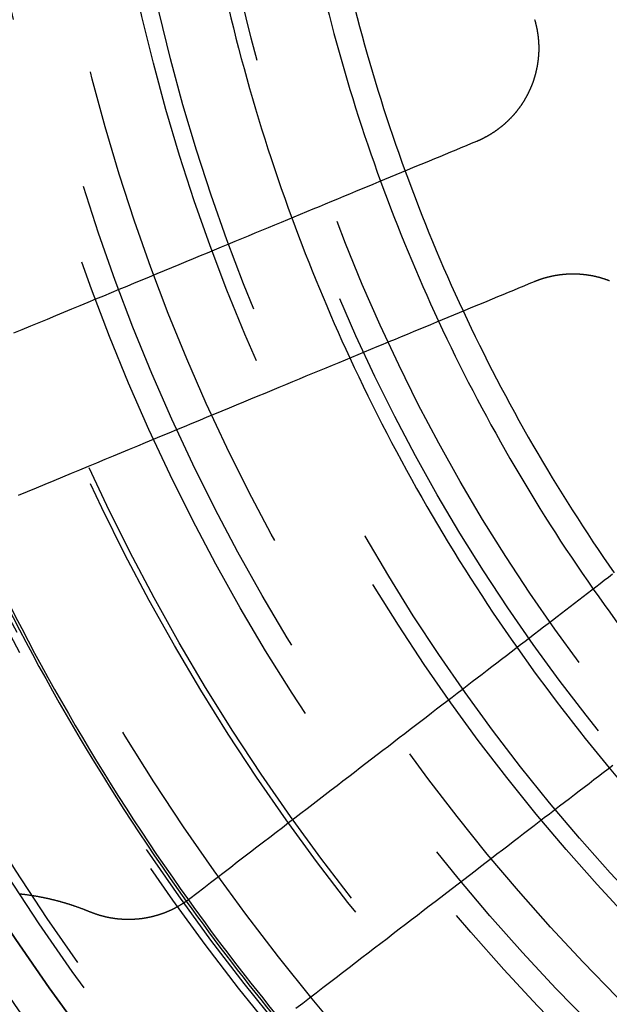
# Model space of a CAD drawing. Extents: x 2018 to 2518, y -456 to 497.
# Drawn here: x 2228 to 2240, y 219 to 239 of the extents above; entities that cross this region are included whole.
import ezdxf

# ---------------------------------------------------------------- set-up
doc = ezdxf.new("R2010")
doc.units = 0
doc.header["$LTSCALE"] = 20
doc.linetypes.add('STRICHLINIE', pattern=[0.75, 0.5, -0.25])
doc.layers.get('0').update_dxf_attribs({"linetype": 'CONTINUOUS'})
doc.layers.add('HILF', color=2, linetype='CONTINUOUS')

# ---------------------------------------------------------------- blocks, each defined once
blk = doc.blocks.new('A$C69CAA4FD')
at = {"color": 3}
for points in [[(979.203, 239.886, 0), (979.204, 239.882, 0), (979.205, 239.877, 0), (979.207, 239.872, 0), (979.208, 239.868, 0), (979.209, 239.863, 0), (979.211, 239.858, 0), (979.212, 239.853, 0), (979.213, 239.849, 0), (979.215, 239.844, 0), (979.216, 239.839, 0), (979.217, 239.834, 0), (979.218, 239.83, 0), (979.22, 239.825, 0), (979.221, 239.82, 0), (979.222, 239.815, 0), (979.223, 239.811, 0), (979.224, 239.806, 0), (979.226, 239.801, 0), (979.227, 239.796, 0), (979.228, 239.791, 0), (979.229, 239.786, 0), (979.23, 239.782, 0), (979.231, 239.777, 0), (979.233, 239.772, 0), (979.234, 239.767, 0), (979.235, 239.762, 0), (979.236, 239.757, 0), (979.237, 239.752, 0), (979.238, 239.748, 0), (979.239, 239.743, 0), (979.24, 239.738, 0), (979.241, 239.733, 0), (979.242, 239.728, 0), (979.243, 239.723, 0), (979.244, 239.718, 0), (979.245, 239.713, 0), (979.246, 239.708, 0), (979.247, 239.703, 0), (979.248, 239.698, 0), (979.249, 239.693, 0), (979.25, 239.689, 0), (979.251, 239.684, 0), (979.252, 239.679, 0), (979.253, 239.674, 0), (979.254, 239.669, 0), (979.254, 239.664, 0), (979.255, 239.659, 0), (979.256, 239.654, 0), (979.257, 239.649, 0), (979.258, 239.644, 0), (979.259, 239.639, 0), (979.259, 239.634, 0), (979.26, 239.629, 0), (979.261, 239.624, 0), (979.262, 239.619, 0), (979.263, 239.614, 0), (979.263, 239.609, 0), (979.264, 239.604, 0), (979.265, 239.599, 0), (979.265, 239.594, 0), (979.266, 239.588, 0), (979.267, 239.583, 0), (979.267, 239.578, 0), (979.268, 239.573, 0), (979.269, 239.568, 0), (979.269, 239.563, 0), (979.27, 239.558, 0), (979.271, 239.553, 0), (979.271, 239.548, 0), (979.272, 239.543, 0), (979.272, 239.538, 0), (979.273, 239.533, 0), (979.273, 239.528, 0), (979.274, 239.523, 0), (979.274, 239.517, 0), (979.275, 239.512, 0), (979.275, 239.507, 0), (979.276, 239.502, 0), (979.276, 239.497, 0), (979.277, 239.492, 0), (979.277, 239.487, 0), (979.278, 239.482, 0), (979.278, 239.477, 0), (979.278, 239.471, 0), (979.279, 239.466, 0), (979.279, 239.461, 0), (979.279, 239.456, 0), (979.28, 239.451, 0), (979.28, 239.446, 0), (979.28, 239.441, 0), (979.281, 239.435, 0), (979.281, 239.43, 0), (979.281, 239.425, 0), (979.282, 239.42, 0), (979.282, 239.415, 0), (979.282, 239.41, 0), (979.282, 239.405, 0), (979.282, 239.399, 0), (979.283, 239.394, 0), (979.283, 239.389, 0), (979.283, 239.384, 0), (979.283, 239.379, 0), (979.283, 239.374, 0), (979.283, 239.368, 0), (979.284, 239.363, 0), (979.284, 239.358, 0), (979.284, 239.353, 0), (979.284, 239.348, 0), (979.284, 239.342, 0), (979.284, 239.337, 0), (979.284, 239.332, 0), (979.284, 239.327, 0), (979.284, 239.322, 0), (979.284, 239.317, 0), (979.284, 239.311, 0), (979.284, 239.306, 0), (979.284, 239.301, 0), (979.284, 239.296, 0), (979.284, 239.291, 0), (979.284, 239.286, 0), (979.284, 239.28, 0), (979.283, 239.275, 0), (979.283, 239.27, 0), (979.283, 239.265, 0), (979.283, 239.26, 0), (979.283, 239.254, 0), (979.283, 239.249, 0), (979.283, 239.244, 0), (979.282, 239.239, 0), (979.282, 239.234, 0), (979.282, 239.228, 0), (979.282, 239.223, 0), (979.281, 239.218, 0), (979.281, 239.213, 0), (979.281, 239.208, 0), (979.28, 239.203, 0), (979.28, 239.197, 0), (979.28, 239.192, 0), (979.28, 239.187, 0), (979.279, 239.182, 0), (979.279, 239.177, 0), (979.278, 239.171, 0), (979.278, 239.166, 0), (979.278, 239.161, 0), (979.277, 239.156, 0), (979.277, 239.151, 0), (979.276, 239.146, 0), (979.276, 239.14, 0), (979.275, 239.135, 0), (979.275, 239.13, 0), (979.274, 239.125, 0), (979.274, 239.12, 0), (979.273, 239.115, 0), (979.273, 239.109, 0), (979.272, 239.104, 0), (979.272, 239.099, 0), (979.271, 239.094, 0), (979.27, 239.089, 0), (979.27, 239.084, 0), (979.269, 239.078, 0), (979.269, 239.073, 0), (979.268, 239.068, 0), (979.267, 239.063, 0), (979.267, 239.058, 0), (979.266, 239.053, 0), (979.265, 239.048, 0), (979.264, 239.042, 0), (979.264, 239.037, 0), (979.263, 239.032, 0), (979.262, 239.027, 0), (979.261, 239.022, 0), (979.261, 239.017, 0), (979.26, 239.012, 0), (979.259, 239.007, 0), (979.258, 239.001, 0), (979.257, 238.996, 0), (979.257, 238.991, 0), (979.256, 238.986, 0), (979.255, 238.981, 0), (979.254, 238.976, 0), (979.253, 238.971, 0), (979.252, 238.966, 0), (979.251, 238.961, 0), (979.25, 238.955, 0), (979.249, 238.95, 0), (979.248, 238.945, 0), (979.247, 238.94, 0), (979.246, 238.935, 0), (979.245, 238.93, 0), (979.244, 238.925, 0), (979.243, 238.92, 0), (979.242, 238.915, 0), (979.241, 238.91, 0), (979.24, 238.905, 0), (979.239, 238.9, 0), (979.238, 238.895, 0), (979.237, 238.89, 0), (979.236, 238.885, 0), (979.235, 238.88, 0), (979.233, 238.874, 0), (979.232, 238.869, 0), (979.231, 238.864, 0), (979.23, 238.859, 0), (979.229, 238.854, 0), (979.228, 238.849, 0), (979.226, 238.844, 0), (979.225, 238.839, 0), (979.224, 238.834, 0), (979.223, 238.829, 0), (979.221, 238.824, 0), (979.22, 238.819, 0), (979.219, 238.814, 0), (979.217, 238.809, 0), (979.216, 238.805, 0), (979.215, 238.8, 0), (979.213, 238.795, 0), (979.212, 238.79, 0), (979.211, 238.785, 0), (979.209, 238.78, 0), (979.208, 238.775, 0), (979.207, 238.77, 0), (979.205, 238.765, 0), (979.204, 238.76, 0), (979.202, 238.755, 0), (979.201, 238.75, 0), (979.199, 238.745, 0), (979.198, 238.74, 0), (979.196, 238.736, 0), (979.195, 238.731, 0), (979.193, 238.726, 0), (979.192, 238.721, 0), (979.19, 238.716, 0), (979.189, 238.711, 0), (979.187, 238.706, 0), (979.186, 238.702, 0), (979.184, 238.697, 0), (979.182, 238.692, 0), (979.181, 238.687, 0), (979.179, 238.682, 0), (979.178, 238.677, 0), (979.176, 238.673, 0), (979.174, 238.668, 0), (979.173, 238.663, 0), (979.171, 238.658, 0), (979.169, 238.654, 0), (979.168, 238.649, 0), (979.166, 238.644, 0), (979.164, 238.639, 0), (979.162, 238.634, 0), (979.161, 238.63, 0), (979.159, 238.625, 0), (979.157, 238.62, 0), (979.155, 238.616, 0), (979.154, 238.611, 0), (979.152, 238.606, 0), (979.15, 238.601, 0), (979.148, 238.597, 0), (979.146, 238.592, 0), (979.144, 238.587, 0), (979.143, 238.583, 0), (979.141, 238.578, 0), (979.139, 238.573, 0), (979.137, 238.569, 0), (979.135, 238.564, 0), (979.133, 238.56, 0), (979.131, 238.555, 0), (979.129, 238.55, 0), (979.127, 238.546, 0), (979.126, 238.541, 0), (979.124, 238.536, 0), (979.122, 238.532, 0), (979.12, 238.527, 0), (979.118, 238.523, 0), (979.116, 238.518, 0), (979.114, 238.514, 0), (979.112, 238.509, 0), (979.11, 238.505, 0), (979.108, 238.5, 0), (979.106, 238.496, 0), (979.104, 238.491, 0), (979.101, 238.487, 0), (979.099, 238.482, 0), (979.097, 238.478, 0), (979.095, 238.473, 0), (979.093, 238.469, 0), (979.091, 238.464, 0), (979.089, 238.46, 0), (979.087, 238.455, 0), (979.085, 238.451, 0), (979.083, 238.447, 0), (979.08, 238.442, 0), (979.078, 238.438, 0), (979.076, 238.433, 0), (979.074, 238.429, 0), (979.072, 238.425, 0), (979.07, 238.42, 0), (979.067, 238.416, 0), (979.065, 238.412, 0), (979.063, 238.407, 0), (979.061, 238.403, 0), (979.058, 238.399, 0), (979.056, 238.394, 0), (979.054, 238.39, 0), (979.052, 238.386, 0), (979.049, 238.381, 0), (979.047, 238.377, 0), (979.045, 238.373, 0), (979.042, 238.368, 0), (979.04, 238.364, 0), (979.038, 238.36, 0), (979.035, 238.355, 0), (979.033, 238.351, 0), (979.03, 238.347, 0), (979.028, 238.342, 0), (979.026, 238.338, 0), (979.023, 238.334, 0), (979.021, 238.329, 0), (979.018, 238.325, 0), (979.016, 238.321, 0), (979.013, 238.316, 0), (979.011, 238.312, 0), (979.008, 238.308, 0), (979.006, 238.304, 0), (979.003, 238.299, 0), (979.001, 238.295, 0), (978.998, 238.291, 0), (978.995, 238.286, 0), (978.993, 238.282, 0), (978.99, 238.278, 0), (978.988, 238.274, 0), (978.985, 238.269, 0), (978.982, 238.265, 0), (978.98, 238.261, 0), (978.977, 238.257, 0), (978.974, 238.252, 0), (978.972, 238.248, 0), (978.969, 238.244, 0), (978.966, 238.24, 0), (978.964, 238.235, 0), (978.961, 238.231, 0), (978.958, 238.227, 0), (978.955, 238.223, 0), (978.952, 238.219, 0), (978.95, 238.214, 0), (978.947, 238.21, 0), (978.944, 238.206, 0), (978.941, 238.202, 0), (978.938, 238.198, 0), (978.936, 238.193, 0), (978.933, 238.189, 0), (978.93, 238.185, 0), (978.927, 238.181, 0), (978.924, 238.177, 0), (978.921, 238.173, 0), (978.918, 238.168, 0), (978.915, 238.164, 0), (978.912, 238.16, 0), (978.909, 238.156, 0), (978.906, 238.152, 0), (978.903, 238.148, 0), (978.9, 238.144, 0), (978.897, 238.139, 0), (978.894, 238.135, 0), (978.891, 238.131, 0), (978.888, 238.127, 0), (978.885, 238.123, 0), (978.882, 238.119, 0), (978.879, 238.115, 0), (978.876, 238.111, 0), (978.873, 238.107, 0), (978.87, 238.103, 0), (978.867, 238.099, 0), (978.864, 238.095, 0), (978.86, 238.091, 0), (978.857, 238.087, 0), (978.854, 238.082, 0), (978.851, 238.078, 0), (978.848, 238.074, 0), (978.845, 238.07, 0), (978.841, 238.066, 0), (978.838, 238.062, 0), (978.835, 238.058, 0), (978.832, 238.055, 0), (978.828, 238.051, 0), (978.825, 238.047, 0), (978.822, 238.043, 0), (978.819, 238.039, 0), (978.815, 238.035, 0), (978.812, 238.031, 0), (978.809, 238.027, 0), (978.805, 238.023, 0), (978.802, 238.019, 0), (978.799, 238.015, 0), (978.795, 238.011, 0), (978.792, 238.007, 0), (978.788, 238.003, 0), (978.785, 238, 0), (978.782, 237.996, 0), (978.778, 237.992, 0), (978.775, 237.988, 0), (978.771, 237.984, 0), (978.768, 237.98, 0), (978.764, 237.977, 0), (978.761, 237.973, 0), (978.757, 237.969, 0), (978.754, 237.965, 0), (978.75, 237.961, 0), (978.747, 237.958, 0), (978.743, 237.954, 0), (978.74, 237.95, 0), (978.736, 237.946, 0), (978.733, 237.942, 0), (978.729, 237.939, 0), (978.726, 237.935, 0), (978.722, 237.931, 0), (978.718, 237.928, 0), (978.715, 237.924, 0), (978.711, 237.92, 0), (978.708, 237.916, 0), (978.704, 237.913, 0), (978.7, 237.909, 0), (978.697, 237.905, 0), (978.693, 237.902, 0), (978.689, 237.898, 0), (978.686, 237.895, 0), (978.682, 237.891, 0), (978.678, 237.887, 0), (978.674, 237.884, 0), (978.671, 237.88, 0), (978.667, 237.876, 0), (978.663, 237.873, 0), (978.659, 237.869, 0), (978.656, 237.866, 0), (978.652, 237.862, 0), (978.648, 237.859, 0), (978.644, 237.855, 0), (978.64, 237.852, 0), (978.637, 237.848, 0), (978.633, 237.845, 0), (978.629, 237.841, 0), (978.625, 237.838, 0), (978.621, 237.834, 0), (978.617, 237.831, 0), (978.614, 237.827, 0), (978.61, 237.824, 0), (978.606, 237.82, 0), (978.602, 237.817, 0), (978.598, 237.814, 0), (978.594, 237.81, 0), (978.59, 237.807, 0), (978.586, 237.803, 0), (978.582, 237.8, 0), (978.578, 237.797, 0), (978.574, 237.793, 0), (978.57, 237.79, 0), (978.567, 237.787, 0), (978.563, 237.783, 0), (978.559, 237.78, 0), (978.555, 237.777, 0), (978.551, 237.773, 0), (978.547, 237.77, 0), (978.543, 237.767, 0), (978.538, 237.764, 0), (978.534, 237.76, 0), (978.53, 237.757, 0), (978.526, 237.754, 0), (978.522, 237.751, 0), (978.518, 237.748, 0), (978.514, 237.744, 0), (978.51, 237.741, 0), (978.506, 237.738, 0), (978.502, 237.735, 0), (978.498, 237.732, 0), (978.494, 237.729, 0), (978.489, 237.725, 0), (978.485, 237.722, 0), (978.481, 237.719, 0), (978.477, 237.716, 0), (978.473, 237.713, 0), (978.469, 237.71, 0), (978.465, 237.707, 0), (978.46, 237.704, 0), (978.456, 237.701, 0), (978.452, 237.698, 0), (978.448, 237.695, 0), (978.444, 237.692, 0), (978.439, 237.689, 0), (978.435, 237.686, 0), (978.431, 237.683, 0), (978.427, 237.68, 0), (978.423, 237.677, 0), (978.418, 237.674, 0), (978.414, 237.671, 0), (978.41, 237.668, 0), (978.406, 237.665, 0), (978.401, 237.662, 0), (978.397, 237.66, 0), (978.393, 237.657, 0), (978.388, 237.654, 0), (978.384, 237.651, 0), (978.38, 237.648, 0), (978.376, 237.645, 0), (978.371, 237.643, 0), (978.367, 237.64, 0), (978.363, 237.637, 0), (978.358, 237.634, 0), (978.354, 237.632, 0), (978.35, 237.629, 0), (978.345, 237.626, 0), (978.341, 237.623, 0), (978.337, 237.621, 0), (978.332, 237.618, 0), (978.328, 237.615, 0), (978.323, 237.613, 0), (978.319, 237.61, 0), (978.315, 237.607, 0), (978.31, 237.605, 0), (978.306, 237.602, 0), (978.302, 237.599, 0), (978.297, 237.597, 0), (978.293, 237.594, 0), (978.288, 237.592, 0), (978.284, 237.589, 0), (978.279, 237.587, 0), (978.275, 237.584, 0), (978.271, 237.582, 0), (978.266, 237.579, 0), (978.262, 237.577, 0), (978.257, 237.574, 0), (978.253, 237.572, 0), (978.248, 237.569, 0), (978.244, 237.567, 0), (978.239, 237.564, 0), (978.235, 237.562, 0), (978.231, 237.559, 0), (978.226, 237.557, 0), (978.222, 237.555, 0), (978.217, 237.552, 0), (978.213, 237.55, 0), (978.208, 237.548, 0), (978.204, 237.545, 0), (978.199, 237.543, 0), (978.195, 237.541, 0), (978.19, 237.538, 0), (978.186, 237.536, 0), (978.181, 237.534, 0), (978.177, 237.532, 0), (978.172, 237.529, 0), (978.168, 237.527, 0), (978.163, 237.525, 0), (978.159, 237.523, 0), (978.154, 237.52, 0), (978.15, 237.518, 0), (978.145, 237.516, 0), (978.14, 237.514, 0), (978.136, 237.512, 0), (978.131, 237.51, 0), (978.127, 237.508, 0), (978.122, 237.505, 0), (978.118, 237.503, 0), (978.113, 237.501, 0), (978.109, 237.499, 0), (978.104, 237.497, 0), (978.1, 237.495, 0), (978.095, 237.493, 0), (978.09, 237.491, 0), (978.086, 237.489, 0), (978.081, 237.487, 0), (978.077, 237.485, 0), (978.072, 237.483, 0), (978.068, 237.481, 0), (978.063, 237.479, 0), (978.059, 237.477, 0), (978.054, 237.475, 0), (978.049, 237.474, 0)], [(978.049, 237.474, 0), (977.948, 237.432, 0), (977.846, 237.389, 0), (977.743, 237.347, 0), (977.64, 237.304, 0), (977.535, 237.261, 0), (977.43, 237.217, 0), (977.325, 237.173, 0), (977.219, 237.129, 0), (977.112, 237.085, 0), (977.004, 237.041, 0), (976.896, 236.996, 0), (976.786, 236.95, 0), (976.677, 236.905, 0), (976.566, 236.859, 0), (976.454, 236.813, 0), (976.342, 236.766, 0), (976.229, 236.72, 0), (976.116, 236.673, 0), (976.001, 236.625, 0), (975.886, 236.577, 0), (975.77, 236.529, 0), (975.653, 236.481, 0), (975.535, 236.432, 0), (975.416, 236.383, 0), (975.297, 236.333, 0), (975.177, 236.284, 0), (975.056, 236.233, 0), (974.934, 236.183, 0), (974.811, 236.132, 0), (974.687, 236.081, 0), (974.562, 236.029, 0), (974.437, 235.977, 0), (974.31, 235.925, 0), (974.183, 235.872, 0), (974.054, 235.819, 0), (973.925, 235.765, 0), (973.795, 235.711, 0), (973.664, 235.657, 0), (973.531, 235.602, 0), (973.398, 235.547, 0), (973.264, 235.491, 0), (973.129, 235.435, 0), (972.993, 235.379, 0), (972.855, 235.322, 0), (972.717, 235.265, 0), (972.578, 235.207, 0), (972.437, 235.149, 0), (972.296, 235.09, 0), (972.153, 235.031, 0), (972.009, 234.972, 0), (971.864, 234.912, 0), (971.718, 234.851, 0), (971.571, 234.79, 0), (971.423, 234.729, 0), (971.273, 234.667, 0), (971.123, 234.604, 0), (970.971, 234.541, 0), (970.818, 234.478, 0), (970.663, 234.414, 0), (970.508, 234.35, 0), (970.351, 234.285, 0), (970.193, 234.219, 0), (970.033, 234.153, 0), (969.873, 234.087, 0), (969.711, 234.019, 0), (969.547, 233.952, 0), (969.382, 233.884, 0), (969.216, 233.815, 0), (969.049, 233.745, 0), (968.88, 233.675, 0)], [(979.197, 234.702, 0), (979.202, 234.704, 0), (979.207, 234.706, 0), (979.211, 234.708, 0), (979.216, 234.709, 0), (979.22, 234.711, 0), (979.225, 234.713, 0), (979.23, 234.715, 0), (979.234, 234.717, 0), (979.239, 234.719, 0), (979.244, 234.72, 0), (979.248, 234.722, 0), (979.253, 234.724, 0), (979.258, 234.726, 0), (979.262, 234.727, 0), (979.267, 234.729, 0), (979.272, 234.731, 0), (979.276, 234.733, 0), (979.281, 234.734, 0), (979.286, 234.736, 0), (979.29, 234.738, 0), (979.295, 234.739, 0), (979.3, 234.741, 0), (979.305, 234.743, 0), (979.309, 234.744, 0), (979.314, 234.746, 0), (979.319, 234.748, 0), (979.324, 234.749, 0), (979.328, 234.751, 0), (979.333, 234.752, 0), (979.338, 234.754, 0), (979.343, 234.756, 0), (979.348, 234.757, 0), (979.352, 234.759, 0), (979.357, 234.76, 0), (979.362, 234.762, 0), (979.367, 234.763, 0), (979.372, 234.765, 0), (979.377, 234.766, 0), (979.381, 234.768, 0), (979.386, 234.769, 0), (979.391, 234.771, 0), (979.396, 234.772, 0), (979.401, 234.774, 0), (979.406, 234.775, 0), (979.411, 234.776, 0), (979.416, 234.778, 0), (979.42, 234.779, 0), (979.425, 234.781, 0), (979.43, 234.782, 0), (979.435, 234.783, 0), (979.44, 234.785, 0), (979.445, 234.786, 0), (979.45, 234.787, 0), (979.455, 234.789, 0), (979.46, 234.79, 0), (979.465, 234.791, 0), (979.47, 234.792, 0), (979.475, 234.794, 0), (979.48, 234.795, 0), (979.485, 234.796, 0), (979.49, 234.797, 0), (979.495, 234.799, 0), (979.5, 234.8, 0), (979.505, 234.801, 0), (979.51, 234.802, 0), (979.514, 234.803, 0), (979.519, 234.804, 0), (979.525, 234.806, 0), (979.53, 234.807, 0), (979.535, 234.808, 0), (979.54, 234.809, 0), (979.545, 234.81, 0), (979.55, 234.811, 0), (979.555, 234.812, 0), (979.56, 234.813, 0), (979.565, 234.814, 0), (979.57, 234.815, 0), (979.575, 234.816, 0), (979.58, 234.817, 0), (979.585, 234.818, 0), (979.59, 234.819, 0), (979.595, 234.82, 0), (979.6, 234.821, 0), (979.605, 234.822, 0), (979.61, 234.823, 0), (979.615, 234.824, 0), (979.62, 234.825, 0), (979.626, 234.825, 0), (979.631, 234.826, 0), (979.636, 234.827, 0), (979.641, 234.828, 0), (979.646, 234.829, 0), (979.651, 234.83, 0), (979.656, 234.83, 0), (979.661, 234.831, 0), (979.666, 234.832, 0), (979.671, 234.833, 0), (979.677, 234.834, 0), (979.682, 234.834, 0), (979.687, 234.835, 0), (979.692, 234.836, 0), (979.697, 234.836, 0), (979.702, 234.837, 0), (979.707, 234.838, 0), (979.712, 234.838, 0), (979.718, 234.839, 0), (979.723, 234.84, 0), (979.728, 234.84, 0), (979.733, 234.841, 0), (979.738, 234.841, 0), (979.743, 234.842, 0), (979.748, 234.843, 0), (979.754, 234.843, 0), (979.759, 234.844, 0), (979.764, 234.844, 0), (979.769, 234.845, 0), (979.774, 234.845, 0), (979.779, 234.846, 0), (979.785, 234.846, 0), (979.79, 234.847, 0), (979.795, 234.847, 0), (979.8, 234.847, 0), (979.805, 234.848, 0), (979.81, 234.848, 0), (979.815, 234.849, 0), (979.821, 234.849, 0), (979.826, 234.849, 0), (979.831, 234.85, 0), (979.836, 234.85, 0), (979.841, 234.85, 0), (979.847, 234.851, 0), (979.852, 234.851, 0), (979.857, 234.851, 0), (979.862, 234.852, 0), (979.867, 234.852, 0), (979.872, 234.852, 0), (979.878, 234.852, 0), (979.883, 234.853, 0), (979.888, 234.853, 0), (979.893, 234.853, 0), (979.898, 234.853, 0), (979.903, 234.853, 0), (979.909, 234.853, 0), (979.914, 234.854, 0), (979.919, 234.854, 0), (979.924, 234.854, 0), (979.929, 234.854, 0), (979.935, 234.854, 0), (979.94, 234.854, 0), (979.945, 234.854, 0), (979.95, 234.854, 0), (979.955, 234.854, 0), (979.96, 234.854, 0), (979.966, 234.854, 0), (979.971, 234.854, 0), (979.976, 234.854, 0), (979.981, 234.854, 0), (979.986, 234.854, 0), (979.992, 234.854, 0), (979.997, 234.854, 0), (980.002, 234.854, 0), (980.007, 234.854, 0), (980.012, 234.854, 0), (980.017, 234.853, 0), (980.023, 234.853, 0), (980.028, 234.853, 0), (980.033, 234.853, 0), (980.038, 234.853, 0), (980.043, 234.852, 0), (980.048, 234.852, 0), (980.054, 234.852, 0), (980.059, 234.852, 0), (980.064, 234.852, 0), (980.069, 234.851, 0), (980.074, 234.851, 0), (980.079, 234.851, 0), (980.084, 234.85, 0), (980.09, 234.85, 0), (980.095, 234.85, 0), (980.1, 234.849, 0), (980.105, 234.849, 0), (980.11, 234.849, 0), (980.115, 234.848, 0), (980.12, 234.848, 0), (980.126, 234.847, 0), (980.131, 234.847, 0), (980.136, 234.847, 0), (980.141, 234.846, 0), (980.146, 234.846, 0), (980.151, 234.845, 0), (980.156, 234.845, 0), (980.161, 234.844, 0), (980.167, 234.844, 0), (980.172, 234.843, 0), (980.177, 234.843, 0), (980.182, 234.842, 0), (980.187, 234.842, 0), (980.192, 234.841, 0), (980.197, 234.84, 0), (980.202, 234.84, 0), (980.207, 234.839, 0), (980.212, 234.839, 0), (980.217, 234.838, 0), (980.223, 234.837, 0), (980.228, 234.837, 0), (980.233, 234.836, 0), (980.238, 234.835, 0), (980.243, 234.834, 0), (980.248, 234.834, 0), (980.253, 234.833, 0), (980.258, 234.832, 0), (980.263, 234.831, 0), (980.268, 234.831, 0), (980.273, 234.83, 0), (980.278, 234.829, 0), (980.283, 234.828, 0), (980.288, 234.827, 0), (980.293, 234.827, 0), (980.298, 234.826, 0), (980.303, 234.825, 0), (980.308, 234.824, 0), (980.313, 234.823, 0), (980.318, 234.822, 0), (980.323, 234.821, 0), (980.328, 234.82, 0), (980.333, 234.82, 0), (980.338, 234.819, 0), (980.343, 234.818, 0), (980.348, 234.817, 0), (980.353, 234.816, 0), (980.358, 234.815, 0), (980.363, 234.814, 0), (980.368, 234.813, 0), (980.373, 234.812, 0), (980.378, 234.811, 0), (980.383, 234.81, 0), (980.387, 234.809, 0), (980.392, 234.807, 0), (980.397, 234.806, 0), (980.402, 234.805, 0), (980.407, 234.804, 0), (980.412, 234.803, 0), (980.417, 234.802, 0), (980.422, 234.801, 0), (980.427, 234.8, 0), (980.431, 234.798, 0), (980.436, 234.797, 0), (980.441, 234.796, 0), (980.446, 234.795, 0), (980.451, 234.794, 0), (980.456, 234.792, 0), (980.461, 234.791, 0), (980.465, 234.79, 0), (980.47, 234.789, 0), (980.475, 234.787, 0), (980.48, 234.786, 0), (980.485, 234.785, 0), (980.489, 234.784, 0), (980.494, 234.782, 0), (980.499, 234.781, 0), (980.504, 234.78, 0), (980.508, 234.778, 0), (980.513, 234.777, 0), (980.518, 234.776, 0), (980.523, 234.774, 0), (980.527, 234.773, 0), (980.532, 234.771, 0), (980.537, 234.77, 0), (980.542, 234.769, 0), (980.546, 234.767, 0), (980.551, 234.766, 0), (980.556, 234.764, 0), (980.56, 234.763, 0), (980.565, 234.761, 0), (980.57, 234.76, 0), (980.574, 234.758, 0), (980.579, 234.757, 0), (980.584, 234.755, 0), (980.588, 234.754, 0), (980.593, 234.752, 0), (980.598, 234.751, 0), (980.602, 234.749, 0), (980.607, 234.748, 0), (980.611, 234.746, 0), (980.616, 234.744, 0), (980.621, 234.743, 0), (980.625, 234.741, 0), (980.63, 234.74, 0), (980.635, 234.738, 0), (980.639, 234.736, 0), (980.644, 234.735, 0), (980.648, 234.733, 0), (980.653, 234.731, 0), (980.658, 234.73, 0), (980.662, 234.728, 0), (980.667, 234.726, 0), (980.672, 234.724, 0), (980.676, 234.723, 0), (980.681, 234.721, 0), (980.685, 234.719, 0)], [(968.983, 230.471, 0), (969.161, 230.545, 0), (969.337, 230.618, 0), (969.512, 230.69, 0), (969.685, 230.762, 0), (969.857, 230.833, 0), (970.028, 230.904, 0), (970.197, 230.974, 0), (970.364, 231.043, 0), (970.53, 231.112, 0), (970.695, 231.18, 0), (970.859, 231.248, 0), (971.021, 231.315, 0), (971.181, 231.382, 0), (971.341, 231.448, 0), (971.499, 231.513, 0), (971.656, 231.578, 0), (971.811, 231.642, 0), (971.966, 231.706, 0), (972.119, 231.77, 0), (972.271, 231.833, 0), (972.421, 231.895, 0), (972.571, 231.957, 0), (972.719, 232.019, 0), (972.866, 232.079, 0), (973.012, 232.14, 0), (973.157, 232.2, 0), (973.301, 232.26, 0), (973.444, 232.319, 0), (973.585, 232.377, 0), (973.726, 232.435, 0), (973.865, 232.493, 0), (974.003, 232.55, 0), (974.141, 232.607, 0), (974.277, 232.664, 0), (974.412, 232.72, 0), (974.546, 232.775, 0), (974.679, 232.83, 0), (974.812, 232.885, 0), (974.943, 232.94, 0), (975.073, 232.994, 0), (975.202, 233.047, 0), (975.331, 233.1, 0), (975.458, 233.153, 0), (975.585, 233.205, 0), (975.71, 233.257, 0), (975.835, 233.309, 0), (975.959, 233.36, 0), (976.082, 233.411, 0), (976.204, 233.462, 0), (976.325, 233.512, 0), (976.445, 233.562, 0), (976.564, 233.611, 0), (976.683, 233.66, 0), (976.801, 233.709, 0), (976.918, 233.758, 0), (977.034, 233.806, 0), (977.149, 233.853, 0), (977.264, 233.901, 0), (977.377, 233.948, 0), (977.49, 233.995, 0), (977.603, 234.041, 0), (977.714, 234.087, 0), (977.825, 234.133, 0), (977.934, 234.179, 0), (978.044, 234.224, 0), (978.152, 234.269, 0), (978.26, 234.313, 0), (978.367, 234.358, 0), (978.473, 234.402, 0), (978.579, 234.446, 0), (978.683, 234.489, 0), (978.788, 234.532, 0), (978.891, 234.575, 0), (978.994, 234.618, 0), (979.096, 234.66, 0), (979.197, 234.702, 0)], [(980.747, 228.903, 0), (980.665, 228.84, 0), (980.583, 228.777, 0), (980.5, 228.714, 0), (980.417, 228.65, 0), (980.334, 228.586, 0), (980.249, 228.521, 0), (980.165, 228.456, 0), (980.079, 228.391, 0), (979.994, 228.325, 0), (979.907, 228.259, 0), (979.821, 228.192, 0), (979.733, 228.125, 0), (979.646, 228.058, 0), (979.557, 227.99, 0), (979.468, 227.922, 0), (979.379, 227.853, 0), (979.289, 227.784, 0), (979.198, 227.715, 0), (979.107, 227.645, 0), (979.016, 227.574, 0), (978.923, 227.504, 0), (978.83, 227.432, 0), (978.737, 227.361, 0), (978.643, 227.289, 0), (978.549, 227.216, 0), (978.453, 227.143, 0), (978.358, 227.069, 0), (978.261, 226.995, 0), (978.164, 226.921, 0), (978.067, 226.846, 0), (977.968, 226.771, 0), (977.869, 226.695, 0), (977.77, 226.618, 0), (977.67, 226.542, 0), (977.569, 226.464, 0), (977.467, 226.386, 0), (977.365, 226.308, 0), (977.262, 226.229, 0), (977.159, 226.15, 0), (977.055, 226.07, 0), (976.95, 225.989, 0), (976.844, 225.908, 0), (976.738, 225.827, 0), (976.631, 225.745, 0), (976.523, 225.662, 0), (976.415, 225.579, 0), (976.306, 225.495, 0), (976.196, 225.411, 0), (976.085, 225.326, 0), (975.974, 225.24, 0), (975.862, 225.154, 0), (975.749, 225.068, 0), (975.635, 224.98, 0), (975.52, 224.892, 0), (975.405, 224.804, 0), (975.289, 224.715, 0), (975.172, 224.625, 0), (975.054, 224.535, 0), (974.936, 224.444, 0), (974.816, 224.352, 0), (974.696, 224.26, 0), (974.575, 224.167, 0), (974.453, 224.073, 0), (974.33, 223.979, 0), (974.206, 223.884, 0), (974.082, 223.788, 0), (973.956, 223.692, 0), (973.83, 223.595, 0), (973.702, 223.497, 0), (973.574, 223.399, 0), (973.444, 223.299, 0), (973.314, 223.2, 0), (973.183, 223.099, 0), (973.051, 222.997, 0), (972.918, 222.895, 0), (972.783, 222.792, 0), (972.648, 222.689, 0), (972.512, 222.584, 0), (972.375, 222.479, 0)], [(974.475, 220.308, 0), (974.61, 220.412, 0), (974.744, 220.515, 0), (974.877, 220.617, 0), (975.009, 220.719, 0), (975.14, 220.819, 0), (975.271, 220.919, 0), (975.4, 221.019, 0), (975.528, 221.117, 0), (975.656, 221.215, 0), (975.782, 221.312, 0), (975.908, 221.408, 0), (976.033, 221.504, 0), (976.156, 221.599, 0), (976.279, 221.693, 0), (976.401, 221.787, 0), (976.522, 221.88, 0), (976.643, 221.972, 0), (976.762, 222.064, 0), (976.881, 222.155, 0), (976.998, 222.245, 0), (977.115, 222.335, 0), (977.231, 222.424, 0), (977.347, 222.512, 0), (977.461, 222.6, 0), (977.575, 222.688, 0), (977.688, 222.774, 0), (977.8, 222.86, 0), (977.912, 222.946, 0), (978.022, 223.031, 0), (978.132, 223.115, 0), (978.241, 223.199, 0), (978.35, 223.282, 0), (978.457, 223.365, 0), (978.564, 223.447, 0), (978.671, 223.528, 0), (978.776, 223.609, 0), (978.881, 223.69, 0), (978.985, 223.77, 0), (979.089, 223.849, 0), (979.192, 223.928, 0), (979.294, 224.006, 0), (979.395, 224.084, 0), (979.496, 224.162, 0), (979.596, 224.238, 0), (979.696, 224.315, 0), (979.795, 224.391, 0), (979.893, 224.466, 0), (979.99, 224.541, 0), (980.087, 224.615, 0), (980.184, 224.689, 0), (980.28, 224.763, 0), (980.375, 224.836, 0), (980.469, 224.908, 0), (980.563, 224.981, 0), (980.657, 225.052, 0), (980.75, 225.123, 0)], [(970.392, 222.218, 0), (970.384, 222.221, 0), (970.376, 222.224, 0), (970.368, 222.227, 0), (970.36, 222.231, 0), (970.352, 222.234, 0), (970.344, 222.237, 0), (970.336, 222.24, 0), (970.328, 222.244, 0), (970.32, 222.247, 0), (970.312, 222.25, 0), (970.304, 222.253, 0), (970.296, 222.256, 0), (970.288, 222.259, 0), (970.28, 222.262, 0), (970.272, 222.266, 0), (970.264, 222.269, 0), (970.256, 222.272, 0), (970.248, 222.275, 0), (970.24, 222.278, 0), (970.232, 222.281, 0), (970.224, 222.284, 0), (970.216, 222.287, 0), (970.207, 222.29, 0), (970.199, 222.293, 0), (970.191, 222.296, 0), (970.183, 222.299, 0), (970.175, 222.301, 0), (970.167, 222.304, 0), (970.159, 222.307, 0), (970.151, 222.31, 0), (970.143, 222.313, 0), (970.135, 222.316, 0), (970.127, 222.319, 0), (970.119, 222.321, 0), (970.111, 222.324, 0), (970.103, 222.327, 0), (970.095, 222.33, 0), (970.086, 222.333, 0), (970.078, 222.335, 0), (970.07, 222.338, 0), (970.062, 222.341, 0), (970.054, 222.343, 0), (970.046, 222.346, 0), (970.038, 222.349, 0), (970.03, 222.351, 0), (970.022, 222.354, 0), (970.014, 222.357, 0), (970.006, 222.359, 0), (969.997, 222.362, 0), (969.989, 222.364, 0), (969.981, 222.367, 0), (969.973, 222.37, 0), (969.965, 222.372, 0), (969.957, 222.375, 0), (969.949, 222.377, 0), (969.941, 222.38, 0), (969.933, 222.382, 0), (969.924, 222.384, 0), (969.916, 222.387, 0), (969.908, 222.389, 0), (969.9, 222.392, 0), (969.892, 222.394, 0), (969.884, 222.397, 0), (969.876, 222.399, 0), (969.868, 222.401, 0), (969.86, 222.404, 0), (969.851, 222.406, 0), (969.843, 222.408, 0), (969.835, 222.411, 0), (969.827, 222.413, 0), (969.819, 222.415, 0), (969.811, 222.417, 0), (969.803, 222.42, 0), (969.795, 222.422, 0), (969.786, 222.424, 0), (969.778, 222.426, 0), (969.77, 222.428, 0), (969.762, 222.431, 0), (969.754, 222.433, 0), (969.746, 222.435, 0), (969.738, 222.437, 0), (969.73, 222.439, 0), (969.722, 222.441, 0), (969.713, 222.443, 0), (969.705, 222.445, 0), (969.697, 222.447, 0), (969.689, 222.449, 0), (969.681, 222.451, 0), (969.673, 222.453, 0), (969.665, 222.455, 0), (969.657, 222.457, 0), (969.649, 222.459, 0), (969.64, 222.461, 0), (969.632, 222.463, 0), (969.624, 222.465, 0), (969.616, 222.467, 0), (969.608, 222.469, 0), (969.6, 222.471, 0), (969.592, 222.473, 0), (969.584, 222.474, 0), (969.576, 222.476, 0), (969.568, 222.478, 0), (969.559, 222.48, 0), (969.551, 222.482, 0), (969.543, 222.483, 0), (969.535, 222.485, 0), (969.527, 222.487, 0), (969.519, 222.489, 0), (969.511, 222.49, 0), (969.503, 222.492, 0), (969.495, 222.494, 0), (969.487, 222.495, 0), (969.479, 222.497, 0), (969.471, 222.499, 0), (969.463, 222.5, 0), (969.455, 222.502, 0), (969.446, 222.504, 0), (969.438, 222.505, 0), (969.43, 222.507, 0), (969.422, 222.508, 0), (969.414, 222.51, 0), (969.406, 222.511, 0), (969.398, 222.513, 0), (969.39, 222.514, 0), (969.382, 222.516, 0), (969.374, 222.517, 0), (969.366, 222.519, 0), (969.358, 222.52, 0), (969.35, 222.522, 0), (969.342, 222.523, 0), (969.334, 222.525, 0), (969.326, 222.526, 0), (969.318, 222.527, 0), (969.309, 222.529, 0), (969.301, 222.53, 0), (969.293, 222.531, 0), (969.285, 222.533, 0), (969.277, 222.534, 0), (969.269, 222.535, 0), (969.261, 222.537, 0), (969.253, 222.538, 0), (969.244, 222.539, 0), (969.236, 222.54, 0), (969.228, 222.542, 0), (969.22, 222.543, 0), (969.212, 222.544, 0), (969.204, 222.545, 0), (969.195, 222.547, 0), (969.187, 222.548, 0), (969.179, 222.549, 0), (969.171, 222.55, 0), (969.163, 222.551, 0), (969.154, 222.552, 0), (969.146, 222.553, 0), (969.138, 222.554, 0), (969.13, 222.556, 0), (969.121, 222.557, 0), (969.113, 222.558, 0), (969.105, 222.559, 0), (969.097, 222.56, 0), (969.088, 222.561, 0), (969.08, 222.562, 0), (969.072, 222.563, 0), (969.063, 222.564, 0), (969.055, 222.565, 0), (969.047, 222.566, 0), (969.039, 222.567, 0), (969.03, 222.568, 0), (969.022, 222.569, 0), (969.014, 222.569, 0), (969.005, 222.57, 0), (968.997, 222.571, 0)], [(972.375, 222.479, 0), (972.372, 222.476, 0), (972.369, 222.474, 0), (972.366, 222.472, 0), (972.363, 222.47, 0), (972.36, 222.467, 0), (972.357, 222.465, 0), (972.354, 222.463, 0), (972.351, 222.461, 0), (972.348, 222.458, 0), (972.345, 222.456, 0), (972.342, 222.454, 0), (972.339, 222.452, 0), (972.336, 222.449, 0), (972.333, 222.447, 0), (972.33, 222.445, 0), (972.327, 222.443, 0), (972.324, 222.441, 0), (972.321, 222.439, 0), (972.318, 222.436, 0), (972.315, 222.434, 0), (972.312, 222.432, 0), (972.309, 222.43, 0), (972.306, 222.428, 0), (972.302, 222.426, 0), (972.299, 222.424, 0), (972.296, 222.421, 0), (972.293, 222.419, 0), (972.29, 222.417, 0), (972.287, 222.415, 0), (972.284, 222.413, 0), (972.281, 222.411, 0), (972.278, 222.409, 0), (972.275, 222.407, 0), (972.272, 222.405, 0), (972.268, 222.402, 0), (972.265, 222.4, 0), (972.262, 222.398, 0), (972.259, 222.396, 0), (972.256, 222.394, 0), (972.253, 222.392, 0), (972.25, 222.39, 0), (972.246, 222.388, 0), (972.243, 222.386, 0), (972.24, 222.384, 0), (972.237, 222.382, 0), (972.234, 222.38, 0), (972.231, 222.378, 0), (972.227, 222.376, 0), (972.224, 222.374, 0), (972.221, 222.372, 0), (972.218, 222.37, 0), (972.215, 222.368, 0), (972.211, 222.366, 0), (972.208, 222.364, 0), (972.205, 222.362, 0), (972.202, 222.36, 0), (972.198, 222.358, 0), (972.195, 222.356, 0), (972.192, 222.354, 0), (972.189, 222.352, 0), (972.185, 222.35, 0), (972.182, 222.348, 0), (972.179, 222.346, 0), (972.176, 222.344, 0), (972.172, 222.342, 0), (972.169, 222.34, 0), (972.166, 222.338, 0), (972.162, 222.336, 0), (972.159, 222.334, 0), (972.156, 222.333, 0), (972.153, 222.331, 0), (972.149, 222.329, 0), (972.146, 222.327, 0), (972.143, 222.325, 0), (972.139, 222.323, 0), (972.136, 222.321, 0), (972.133, 222.319, 0), (972.129, 222.317, 0), (972.126, 222.316, 0), (972.122, 222.314, 0), (972.119, 222.312, 0), (972.116, 222.31, 0), (972.112, 222.308, 0), (972.109, 222.306, 0), (972.106, 222.305, 0), (972.102, 222.303, 0), (972.099, 222.301, 0), (972.095, 222.299, 0), (972.092, 222.297, 0), (972.089, 222.296, 0), (972.085, 222.294, 0), (972.082, 222.292, 0), (972.078, 222.29, 0), (972.075, 222.288, 0), (972.072, 222.287, 0), (972.068, 222.285, 0), (972.065, 222.283, 0), (972.061, 222.281, 0), (972.058, 222.28, 0), (972.054, 222.278, 0), (972.051, 222.276, 0), (972.047, 222.274, 0), (972.044, 222.273, 0), (972.041, 222.271, 0), (972.037, 222.269, 0), (972.034, 222.268, 0), (972.03, 222.266, 0), (972.027, 222.264, 0), (972.023, 222.263, 0), (972.02, 222.261, 0), (972.016, 222.259, 0), (972.013, 222.258, 0), (972.009, 222.256, 0), (972.006, 222.254, 0), (972.002, 222.253, 0), (971.999, 222.251, 0), (971.995, 222.249, 0), (971.991, 222.248, 0), (971.988, 222.246, 0), (971.984, 222.244, 0), (971.981, 222.243, 0), (971.977, 222.241, 0), (971.974, 222.24, 0), (971.97, 222.238, 0), (971.967, 222.236, 0), (971.963, 222.235, 0), (971.96, 222.233, 0), (971.956, 222.232, 0), (971.952, 222.23, 0), (971.949, 222.229, 0), (971.945, 222.227, 0), (971.942, 222.226, 0), (971.938, 222.224, 0), (971.934, 222.223, 0), (971.931, 222.221, 0), (971.927, 222.22, 0), (971.924, 222.218, 0), (971.92, 222.217, 0), (971.916, 222.215, 0), (971.913, 222.214, 0), (971.909, 222.212, 0), (971.906, 222.211, 0), (971.902, 222.209, 0), (971.898, 222.208, 0), (971.895, 222.206, 0), (971.891, 222.205, 0), (971.887, 222.203, 0), (971.884, 222.202, 0), (971.88, 222.201, 0), (971.876, 222.199, 0), (971.873, 222.198, 0), (971.869, 222.196, 0), (971.866, 222.195, 0), (971.862, 222.194, 0), (971.858, 222.192, 0), (971.855, 222.191, 0), (971.851, 222.19, 0), (971.847, 222.188, 0), (971.843, 222.187, 0), (971.84, 222.185, 0), (971.836, 222.184, 0), (971.832, 222.183, 0), (971.829, 222.181, 0), (971.825, 222.18, 0), (971.821, 222.179, 0), (971.818, 222.178, 0), (971.814, 222.176, 0), (971.81, 222.175, 0), (971.806, 222.174, 0), (971.803, 222.172, 0), (971.799, 222.171, 0), (971.795, 222.17, 0), (971.792, 222.169, 0), (971.788, 222.167, 0), (971.784, 222.166, 0), (971.78, 222.165, 0), (971.777, 222.164, 0), (971.773, 222.163, 0), (971.769, 222.161, 0), (971.765, 222.16, 0), (971.762, 222.159, 0), (971.758, 222.158, 0), (971.754, 222.157, 0), (971.75, 222.155, 0), (971.747, 222.154, 0), (971.743, 222.153, 0), (971.739, 222.152, 0), (971.735, 222.151, 0), (971.732, 222.15, 0), (971.728, 222.149, 0), (971.724, 222.147, 0), (971.72, 222.146, 0), (971.717, 222.145, 0), (971.713, 222.144, 0), (971.709, 222.143, 0), (971.705, 222.142, 0), (971.701, 222.141, 0), (971.698, 222.14, 0), (971.694, 222.139, 0), (971.69, 222.138, 0), (971.686, 222.137, 0), (971.682, 222.136, 0), (971.679, 222.135, 0), (971.675, 222.134, 0), (971.671, 222.133, 0), (971.667, 222.131, 0), (971.663, 222.13, 0), (971.66, 222.13, 0), (971.656, 222.129, 0), (971.652, 222.128, 0), (971.648, 222.127, 0), (971.644, 222.126, 0), (971.641, 222.125, 0), (971.637, 222.124, 0), (971.633, 222.123, 0), (971.629, 222.122, 0), (971.625, 222.121, 0), (971.621, 222.12, 0), (971.618, 222.119, 0), (971.614, 222.118, 0), (971.61, 222.117, 0), (971.606, 222.116, 0), (971.602, 222.115, 0), (971.598, 222.115, 0), (971.595, 222.114, 0), (971.591, 222.113, 0), (971.587, 222.112, 0), (971.583, 222.111, 0), (971.579, 222.11, 0), (971.575, 222.11, 0), (971.571, 222.109, 0), (971.568, 222.108, 0), (971.564, 222.107, 0), (971.56, 222.106, 0), (971.556, 222.106, 0), (971.552, 222.105, 0), (971.548, 222.104, 0), (971.544, 222.103, 0), (971.541, 222.102, 0), (971.537, 222.102, 0), (971.533, 222.101, 0), (971.529, 222.1, 0), (971.525, 222.099, 0), (971.521, 222.099, 0), (971.517, 222.098, 0), (971.513, 222.097, 0), (971.51, 222.097, 0), (971.506, 222.096, 0), (971.502, 222.095, 0), (971.498, 222.095, 0), (971.494, 222.094, 0), (971.49, 222.093, 0), (971.486, 222.093, 0), (971.482, 222.092, 0), (971.478, 222.091, 0), (971.475, 222.091, 0), (971.471, 222.09, 0), (971.467, 222.089, 0), (971.463, 222.089, 0), (971.459, 222.088, 0), (971.455, 222.088, 0), (971.451, 222.087, 0), (971.447, 222.087, 0), (971.443, 222.086, 0), (971.44, 222.085, 0), (971.436, 222.085, 0), (971.432, 222.084, 0), (971.428, 222.084, 0), (971.424, 222.083, 0), (971.42, 222.083, 0), (971.416, 222.082, 0), (971.412, 222.082, 0), (971.408, 222.081, 0), (971.404, 222.081, 0), (971.401, 222.08, 0), (971.397, 222.08, 0), (971.393, 222.079, 0), (971.389, 222.079, 0), (971.385, 222.078, 0), (971.381, 222.078, 0), (971.377, 222.078, 0), (971.373, 222.077, 0), (971.369, 222.077, 0), (971.365, 222.076, 0), (971.362, 222.076, 0), (971.358, 222.075, 0), (971.354, 222.075, 0), (971.35, 222.075, 0), (971.346, 222.074, 0), (971.342, 222.074, 0), (971.338, 222.074, 0), (971.334, 222.073, 0), (971.33, 222.073, 0), (971.326, 222.073, 0), (971.322, 222.072, 0), (971.319, 222.072, 0), (971.315, 222.072, 0), (971.311, 222.071, 0), (971.307, 222.071, 0), (971.303, 222.071, 0), (971.299, 222.07, 0), (971.295, 222.07, 0), (971.291, 222.07, 0), (971.287, 222.07, 0), (971.283, 222.069, 0), (971.279, 222.069, 0), (971.276, 222.069, 0), (971.272, 222.069, 0), (971.268, 222.068, 0), (971.264, 222.068, 0), (971.26, 222.068, 0), (971.256, 222.068, 0), (971.252, 222.068, 0), (971.248, 222.067, 0), (971.244, 222.067, 0), (971.24, 222.067, 0), (971.236, 222.067, 0), (971.233, 222.067, 0), (971.229, 222.067, 0), (971.225, 222.067, 0), (971.221, 222.066, 0), (971.217, 222.066, 0), (971.213, 222.066, 0), (971.209, 222.066, 0), (971.205, 222.066, 0), (971.201, 222.066, 0), (971.197, 222.066, 0), (971.194, 222.066, 0), (971.19, 222.066, 0), (971.186, 222.066, 0), (971.182, 222.066, 0), (971.178, 222.065, 0), (971.174, 222.065, 0), (971.17, 222.065, 0), (971.166, 222.065, 0), (971.162, 222.065, 0), (971.159, 222.065, 0), (971.155, 222.065, 0), (971.151, 222.065, 0), (971.147, 222.065, 0), (971.143, 222.065, 0), (971.139, 222.065, 0), (971.135, 222.065, 0), (971.131, 222.066, 0), (971.128, 222.066, 0), (971.124, 222.066, 0), (971.12, 222.066, 0), (971.116, 222.066, 0), (971.112, 222.066, 0), (971.108, 222.066, 0), (971.104, 222.066, 0), (971.1, 222.066, 0), (971.097, 222.066, 0), (971.093, 222.066, 0), (971.089, 222.067, 0), (971.085, 222.067, 0), (971.081, 222.067, 0), (971.077, 222.067, 0), (971.073, 222.067, 0), (971.07, 222.067, 0), (971.066, 222.067, 0), (971.062, 222.068, 0), (971.058, 222.068, 0), (971.054, 222.068, 0), (971.05, 222.068, 0), (971.046, 222.068, 0), (971.043, 222.069, 0), (971.039, 222.069, 0), (971.035, 222.069, 0), (971.031, 222.069, 0), (971.027, 222.07, 0), (971.023, 222.07, 0), (971.02, 222.07, 0), (971.016, 222.07, 0), (971.012, 222.071, 0), (971.008, 222.071, 0), (971.004, 222.071, 0), (971, 222.072, 0), (970.997, 222.072, 0), (970.993, 222.072, 0), (970.989, 222.072, 0), (970.985, 222.073, 0), (970.981, 222.073, 0), (970.978, 222.073, 0), (970.974, 222.074, 0), (970.97, 222.074, 0), (970.966, 222.075, 0), (970.962, 222.075, 0), (970.959, 222.075, 0), (970.955, 222.076, 0), (970.951, 222.076, 0), (970.947, 222.076, 0), (970.943, 222.077, 0), (970.94, 222.077, 0), (970.936, 222.078, 0), (970.932, 222.078, 0), (970.928, 222.079, 0), (970.924, 222.079, 0), (970.921, 222.079, 0), (970.917, 222.08, 0), (970.913, 222.08, 0), (970.909, 222.081, 0), (970.906, 222.081, 0), (970.902, 222.082, 0), (970.898, 222.082, 0), (970.894, 222.083, 0), (970.891, 222.083, 0), (970.887, 222.084, 0), (970.883, 222.084, 0), (970.879, 222.085, 0), (970.876, 222.085, 0), (970.872, 222.086, 0), (970.868, 222.086, 0), (970.864, 222.087, 0), (970.861, 222.087, 0), (970.857, 222.088, 0), (970.853, 222.089, 0), (970.85, 222.089, 0), (970.846, 222.09, 0), (970.842, 222.09, 0), (970.838, 222.091, 0), (970.835, 222.092, 0), (970.831, 222.092, 0), (970.827, 222.093, 0), (970.824, 222.093, 0), (970.82, 222.094, 0), (970.816, 222.095, 0), (970.813, 222.095, 0), (970.809, 222.096, 0), (970.805, 222.097, 0), (970.802, 222.097, 0), (970.798, 222.098, 0), (970.794, 222.099, 0), (970.791, 222.099, 0), (970.787, 222.1, 0), (970.783, 222.101, 0), (970.78, 222.101, 0), (970.776, 222.102, 0), (970.772, 222.103, 0), (970.769, 222.103, 0), (970.765, 222.104, 0), (970.761, 222.105, 0), (970.758, 222.106, 0), (970.754, 222.106, 0), (970.75, 222.107, 0), (970.747, 222.108, 0), (970.743, 222.109, 0), (970.739, 222.11, 0), (970.736, 222.11, 0), (970.732, 222.111, 0), (970.728, 222.112, 0), (970.725, 222.113, 0), (970.721, 222.114, 0), (970.717, 222.114, 0), (970.714, 222.115, 0), (970.71, 222.116, 0), (970.706, 222.117, 0), (970.703, 222.118, 0), (970.699, 222.119, 0), (970.695, 222.119, 0), (970.692, 222.12, 0), (970.688, 222.121, 0), (970.684, 222.122, 0), (970.681, 222.123, 0), (970.677, 222.124, 0), (970.673, 222.125, 0), (970.67, 222.126, 0), (970.666, 222.127, 0), (970.662, 222.128, 0), (970.659, 222.129, 0), (970.655, 222.13, 0), (970.651, 222.13, 0), (970.647, 222.131, 0), (970.644, 222.132, 0), (970.64, 222.133, 0), (970.636, 222.134, 0), (970.633, 222.135, 0), (970.629, 222.136, 0), (970.625, 222.137, 0), (970.622, 222.138, 0), (970.618, 222.139, 0), (970.614, 222.14, 0), (970.611, 222.142, 0), (970.607, 222.143, 0), (970.603, 222.144, 0), (970.6, 222.145, 0), (970.596, 222.146, 0), (970.592, 222.147, 0), (970.589, 222.148, 0), (970.585, 222.149, 0), (970.581, 222.15, 0), (970.578, 222.151, 0), (970.574, 222.152, 0), (970.57, 222.153, 0), (970.567, 222.155, 0), (970.563, 222.156, 0), (970.559, 222.157, 0), (970.556, 222.158, 0), (970.552, 222.159, 0), (970.548, 222.16, 0), (970.545, 222.162, 0), (970.541, 222.163, 0), (970.537, 222.164, 0), (970.534, 222.165, 0), (970.53, 222.166, 0), (970.526, 222.168, 0), (970.523, 222.169, 0), (970.519, 222.17, 0), (970.515, 222.171, 0), (970.512, 222.172, 0), (970.508, 222.174, 0), (970.504, 222.175, 0), (970.501, 222.176, 0), (970.497, 222.177, 0), (970.493, 222.179, 0), (970.49, 222.18, 0), (970.486, 222.181, 0), (970.483, 222.183, 0), (970.479, 222.184, 0), (970.475, 222.185, 0), (970.472, 222.187, 0), (970.468, 222.188, 0), (970.464, 222.189, 0), (970.461, 222.191, 0), (970.457, 222.192, 0), (970.453, 222.193, 0), (970.45, 222.195, 0), (970.446, 222.196, 0), (970.443, 222.197, 0), (970.439, 222.199, 0), (970.435, 222.2, 0), (970.432, 222.202, 0), (970.428, 222.203, 0), (970.424, 222.204, 0), (970.421, 222.206, 0), (970.417, 222.207, 0), (970.414, 222.209, 0), (970.41, 222.21, 0), (970.406, 222.212, 0), (970.403, 222.213, 0), (970.399, 222.215, 0), (970.395, 222.216, 0), (970.392, 222.218, 0)]]:
    blk.add_polyline3d(points, dxfattribs=at)
at = {"color": 1, "linetype": 'STRICHLINIE'}
for radius in [115, 114.366, 75, 65, 57.588, 57, 57, 55.666, 53.5, 53.497, 52.855, 52, 50.501, 50.494, 49, 48.25, 48.25, 48.246, 47.691, 47.5, 45.25, 45.108, 44.25, 42.5, 42.39, 41, 40.5, 39.75, 38.5, 38.15, 36.5, 35.976]:
    blk.add_circle((1008.939, 248.645), radius, dxfattribs=at)
at = {"color": 3, "linetype": 'CONTINUOUS'}
for radius in [58, 55]:
    blk.add_circle((1008.939, 248.645), radius, dxfattribs=at)
for radius, start, end in [(34.9, 189.9633, 200.0367), (34.374, 190.0011, 199.9989), (36.8, 189.8361, 200.1639), (34.374, 205.0011, 214.9989), (34.9, 204.9633, 215.0367), (36.8, 204.8361, 215.1639), (45.05, 204.4081, 215.5895), (45, 204.4102, 215.5893), (36.8, 219.8361, 230.1639)]:
    blk.add_arc((1008.939, 248.645), radius, start, end, dxfattribs=at)
at = {"color": 1, "linetype": 'STRICHLINIE'}
for radius, start, end in [(34.374, 199.9989, 205.0011), (34.9, 200.0367, 204.9633), (36.8, 200.1639, 204.8361), (34.9, 215.0367, 219.9633), (36.8, 215.1639, 219.8361), (45.05, 215.5895, 219.4105), (45, 215.5893, 219.4107)]:
    blk.add_arc((1008.939, 248.645), radius, start, end, dxfattribs=at)

msp = doc.modelspace()

# ---------------------------------------------------------------- block references
at = {"layer": 'HILF'}
msp.add_blockref('A$C69CAA4FD', (1258.939, -1.355, 128), dxfattribs=at)

doc.saveas('drawing.dxf')
